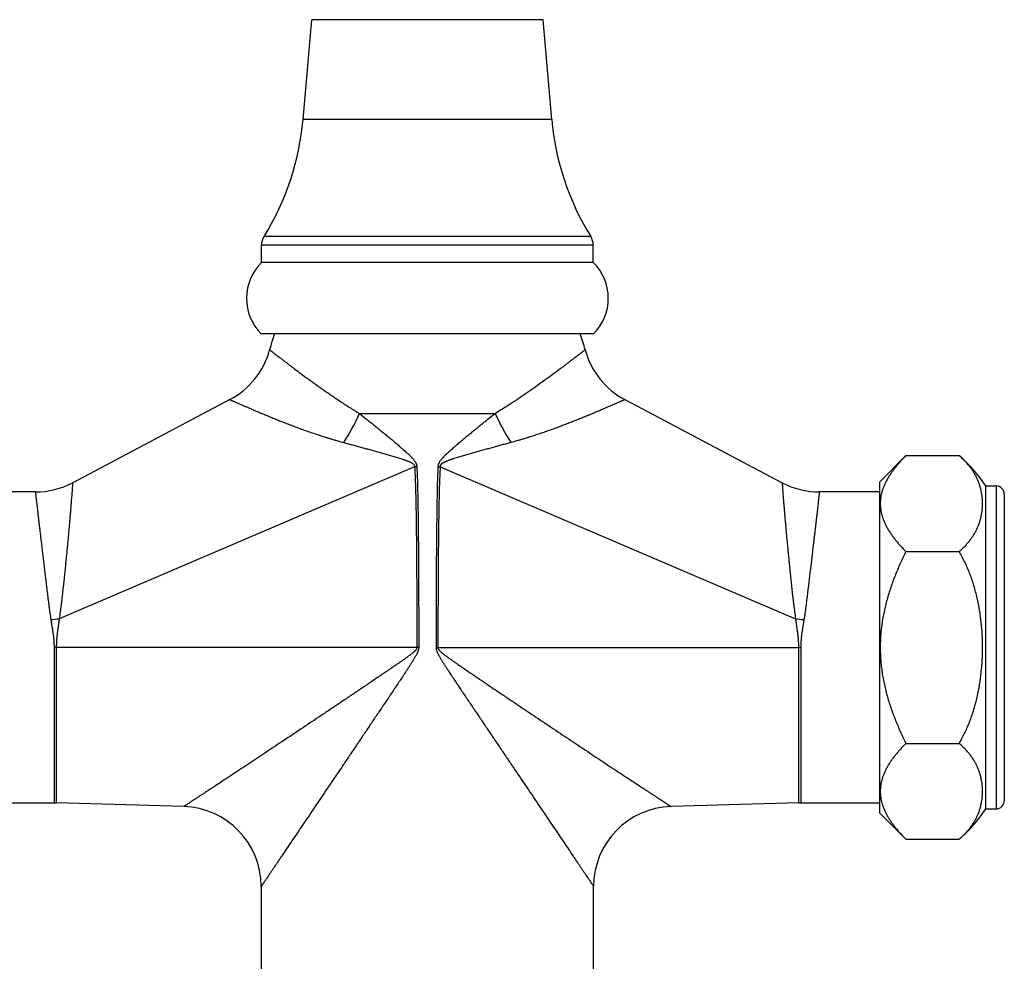
# Model space of a CAD drawing. Units: inches. Extents: x 0 to 11, y 0 to 8.5.
# Drawn here: x 4.1 to 6, y 1.7 to 3.5 of the extents above; entities that cross this region are included whole.
import ezdxf

# ---------------------------------------------------------------- set-up
doc = ezdxf.new("R2010")
doc.units = ezdxf.units.IN
doc.header["$LTSCALE"] = 0.605
doc.header["$MEASUREMENT"] = 0
doc.layers.get('0').update_dxf_attribs({"linetype": 'CONTINUOUS'})

msp = doc.modelspace()

# ---------------------------------------------------------------- linework, layer by layer
at = {"color": 7, "linetype": 'Continuous'}
for p, q in [((4.6435, 3.2907), (4.6599, 3.4782)), ((5.0949, 3.4782), (4.6599, 3.4782)), ((5.1113, 3.2907), (5.0949, 3.4782)), ((5.1113, 3.2907), (4.6435, 3.2907)), ((5.1847, 3.0704), (4.5701, 3.0704)), ((5.1894, 3.0538), (4.5654, 3.0538)), ((4.5654, 3.0213), (4.5654, 3.0538)), ((5.1894, 3.0213), (5.1894, 3.0538)), ((5.1894, 3.0213), (4.5654, 3.0213)), ((5.1898, 2.8873), (4.565, 2.8873)), ((4.5059, 2.7635), (4.2103, 2.6072)), ((5.2489, 2.7635), (5.5445, 2.6072)), ((4.7499, 2.7373), (5.0049, 2.7373)), ((5.7774, 2.6582), (5.7274, 2.6082)), ((5.7774, 2.6582), (5.8774, 2.6582)), ((4.8534, 2.6371), (4.1851, 2.3514)), ((4.8575, 2.6374), (4.8534, 2.6371)), ((4.8973, 2.6374), (4.9014, 2.6371)), ((4.9014, 2.6371), (5.5697, 2.3514)), ((5.7274, 2.6082), (5.7274, 1.9865)), ((5.9274, 2.6011), (5.9469, 2.6011)), ((5.9274, 1.9936), (5.9274, 2.6011)), ((5.9469, 2.6011), (5.9469, 1.9936)), ((4.1402, 2.5898), (4.0274, 2.5898)), ((5.7274, 2.5898), (5.6146, 2.5898)), ((5.9624, 2.5856), (5.9624, 2.0091)), ((5.7774, 2.4777), (5.8774, 2.4777)), ((4.8612, 2.2973), (4.1753, 2.2973)), ((4.1753, 2.2973), (4.1753, 2.0048)), ((4.1795, 2.2973), (4.1795, 2.0048)), ((4.8937, 2.2973), (5.5795, 2.2973)), ((5.5753, 2.2973), (5.5753, 2.0048)), ((5.5795, 2.2973), (5.5795, 2.0048)), ((5.7774, 2.1169), (5.8774, 2.1169)), ((4.0274, 2.0048), (4.1753, 2.0048)), ((4.1753, 2.0048), (4.1795, 2.0048)), ((4.4192, 1.9979), (4.1795, 2.0048)), ((5.5753, 2.0048), (5.3356, 1.9979)), ((5.5753, 2.0048), (5.5795, 2.0048)), ((5.5795, 2.0048), (5.7274, 2.0048)), ((5.7774, 1.9365), (5.7274, 1.9865)), ((5.9274, 1.9936), (5.9469, 1.9936)), ((5.7774, 1.9365), (5.8774, 1.9365)), ((4.5649, 1.848), (4.5649, 1.4975)), ((5.1899, 1.4975), (5.1899, 1.848))]:
    msp.add_line(p, q, dxfattribs=at)
for centre, radius, start, end in [((4.1454, 3.3343), 0.5, 328.1558, 355), ((5.6094, 3.3343), 0.5, 185, 211.8442), ((4.5969, 3.0538), 0.0315, 148.1558, 180), ((5.1579, 3.0538), 0.0315, 0, 31.8442), ((4.6312, 2.9541), 0.094, 134.3843, 225.3056), ((5.1237, 2.9541), 0.094, 314.6944, 45.6157), ((5.0274, 2.7373), 0.4625, 161.0754, 164.9768), ((4.7274, 2.7373), 0.4625, 15.0232, 18.9246), ((4.4358, 2.8961), 0.15, 297.8596, 344.9768), ((5.319, 2.8961), 0.15, 195.0232, 242.1404), ((4.3799, 2.904), 0.4058, 326.9776, 335.755), ((5.3749, 2.904), 0.4058, 204.245, 213.0224), ((5.7165, 2.4668), 0.25, 32.4798, 49.9407), ((4.1402, 2.7398), 0.15, 270, 297.8597), ((5.6146, 2.7398), 0.15, 242.1403, 270), ((5.9469, 2.5856), 0.0155, 0, 90), ((4.0859, 3.1849), 0.8393, 275.7, 276.7897), ((5.6689, 3.1849), 0.8393, 263.2103, 264.3), ((5.9469, 2.0091), 0.0155, 270, 360), ((4.4149, 1.848), 0.15, 359.9999, 88.3635), ((5.3399, 1.848), 0.15, 91.6365, 180.0001), ((5.7165, 2.1278), 0.25, 310.0593, 327.5202)]:
    msp.add_arc(centre, radius, start, end, dxfattribs=at)
for points, knots in [([(4.5807, 2.8572), (4.5807, 2.8572), (4.5807, 2.8572), (4.5807, 2.8572), (4.5807, 2.8572), (4.5807, 2.8572), (4.5807, 2.8572), (4.5807, 2.8572), (4.5808, 2.8572), (4.5808, 2.8572), (4.5808, 2.8571), (4.5809, 2.8571), (4.5809, 2.8571), (4.581, 2.857), (4.581, 2.857), (4.5812, 2.8569), (4.5813, 2.8568), (4.5815, 2.8566), (4.5817, 2.8565), (4.5819, 2.8563), (4.5822, 2.8561), (4.5826, 2.8558), (4.5831, 2.8554), (4.5838, 2.8548), (4.5846, 2.8542), (4.5855, 2.8535), (4.5865, 2.8527), (4.5876, 2.8519), (4.5888, 2.851), (4.5905, 2.8496), (4.593, 2.8478), (4.5961, 2.8454), (4.5997, 2.8427), (4.6035, 2.8397), (4.6077, 2.8365), (4.6123, 2.833), (4.6171, 2.8293), (4.6223, 2.8254), (4.6297, 2.8198), (4.6398, 2.8123), (4.6526, 2.8028), (4.6666, 2.7927), (4.6789, 2.784), (4.6892, 2.7768), (4.7, 2.7694), (4.7141, 2.7599), (4.7317, 2.7485), (4.7437, 2.741), (4.7499, 2.7373)], [0, 0, 0, 0, 0.000005, 0.000019, 0.000041, 0.000073, 0.000115, 0.000165, 0.000293, 0.000457, 0.000658, 0.000895, 0.001168, 0.001478, 0.001825, 0.002627, 0.003574, 0.004667, 0.005905, 0.007288, 0.008817, 0.01049, 0.014269, 0.018623, 0.023551, 0.029049, 0.035113, 0.04174, 0.048927, 0.056667, 0.073794, 0.093082, 0.114489, 0.137967, 0.163465, 0.190926, 0.220291, 0.2515, 0.284488, 0.355538, 0.432909, 0.51606, 0.604452, 0.65045, 0.697563, 0.794869, 0.895855, 1, 1, 1, 1]), ([(5.1741, 2.8572), (5.1741, 2.8572), (5.1741, 2.8572), (5.1741, 2.8572), (5.1741, 2.8572), (5.1741, 2.8572), (5.1741, 2.8572), (5.1741, 2.8572), (5.174, 2.8572), (5.174, 2.8572), (5.174, 2.8571), (5.1739, 2.8571), (5.1739, 2.8571), (5.1739, 2.857), (5.1738, 2.857), (5.1737, 2.8569), (5.1735, 2.8568), (5.1733, 2.8566), (5.1731, 2.8565), (5.1729, 2.8563), (5.1726, 2.8561), (5.1723, 2.8558), (5.1717, 2.8554), (5.171, 2.8548), (5.1702, 2.8542), (5.1693, 2.8535), (5.1683, 2.8527), (5.1672, 2.8519), (5.166, 2.851), (5.1643, 2.8496), (5.1618, 2.8478), (5.1587, 2.8454), (5.1551, 2.8427), (5.1513, 2.8397), (5.1471, 2.8365), (5.1426, 2.833), (5.1377, 2.8293), (5.1326, 2.8254), (5.1251, 2.8198), (5.115, 2.8123), (5.1022, 2.8028), (5.0882, 2.7927), (5.076, 2.784), (5.0656, 2.7768), (5.0548, 2.7694), (5.0407, 2.7599), (5.0232, 2.7485), (5.0111, 2.741), (5.0049, 2.7373)], [0, 0, 0, 0, 0.000005, 0.000019, 0.000041, 0.000073, 0.000115, 0.000165, 0.000293, 0.000457, 0.000658, 0.000895, 0.001168, 0.001478, 0.001825, 0.002627, 0.003574, 0.004667, 0.005905, 0.007288, 0.008817, 0.01049, 0.014269, 0.018623, 0.023551, 0.029049, 0.035113, 0.04174, 0.048927, 0.056667, 0.073794, 0.093082, 0.114489, 0.137967, 0.163465, 0.190926, 0.220291, 0.2515, 0.284488, 0.355538, 0.432909, 0.51606, 0.604452, 0.65045, 0.697563, 0.794869, 0.895855, 1, 1, 1, 1]), ([(4.5059, 2.7635), (4.5059, 2.7635), (4.5059, 2.7635), (4.5059, 2.7635), (4.5059, 2.7635), (4.506, 2.7635), (4.506, 2.7635), (4.506, 2.7635), (4.506, 2.7634), (4.506, 2.7634), (4.5061, 2.7634), (4.5061, 2.7634), (4.5062, 2.7634), (4.5063, 2.7633), (4.5064, 2.7633), (4.5065, 2.7632), (4.5067, 2.7631), (4.507, 2.763), (4.5072, 2.7629), (4.5075, 2.7628), (4.5079, 2.7626), (4.5084, 2.7624), (4.5091, 2.7621), (4.5101, 2.7617), (4.5111, 2.7612), (4.5123, 2.7607), (4.5137, 2.7601), (4.5151, 2.7594), (4.5167, 2.7587), (4.519, 2.7577), (4.5222, 2.7563), (4.5264, 2.7545), (4.5311, 2.7525), (4.5362, 2.7502), (4.5417, 2.7479), (4.5476, 2.7453), (4.554, 2.7426), (4.5607, 2.7398), (4.5678, 2.7368), (4.5753, 2.7337), (4.583, 2.7305), (4.5912, 2.7272), (4.5996, 2.7238), (4.6083, 2.7204), (4.6173, 2.7169), (4.6266, 2.7134), (4.6361, 2.7098), (4.6459, 2.7063), (4.6559, 2.7028), (4.6644, 2.6999), (4.6713, 2.6976), (4.6783, 2.6953), (4.6854, 2.693), (4.6925, 2.6908), (4.698, 2.6891), (4.7034, 2.6875), (4.7108, 2.6854), (4.7164, 2.6838), (4.7201, 2.6828)], [0, 0, 0, 0, 0.000005, 0.00002, 0.000044, 0.000077, 0.000121, 0.000174, 0.000308, 0.000481, 0.000691, 0.00094, 0.001227, 0.001553, 0.001916, 0.002756, 0.003749, 0.004892, 0.006187, 0.007634, 0.00923, 0.010978, 0.014923, 0.019466, 0.024605, 0.030337, 0.036659, 0.043566, 0.051052, 0.059112, 0.076927, 0.096955, 0.119137, 0.143412, 0.169713, 0.197961, 0.228075, 0.259983, 0.293606, 0.32885, 0.365627, 0.403871, 0.44351, 0.48445, 0.526603, 0.569903, 0.614289, 0.659689, 0.706032, 0.753242, 0.777149, 0.801245, 0.849976, 0.8746, 0.899388, 0.924332, 0.949423, 1, 1, 1, 1]), ([(5.2489, 2.7635), (5.2489, 2.7635), (5.2489, 2.7635), (5.2489, 2.7635), (5.2489, 2.7635), (5.2489, 2.7635), (5.2488, 2.7635), (5.2488, 2.7635), (5.2488, 2.7634), (5.2488, 2.7634), (5.2487, 2.7634), (5.2487, 2.7634), (5.2486, 2.7634), (5.2485, 2.7633), (5.2484, 2.7633), (5.2483, 2.7632), (5.2481, 2.7631), (5.2478, 2.763), (5.2476, 2.7629), (5.2473, 2.7628), (5.2469, 2.7626), (5.2464, 2.7624), (5.2457, 2.7621), (5.2448, 2.7617), (5.2437, 2.7612), (5.2425, 2.7607), (5.2412, 2.7601), (5.2397, 2.7594), (5.2381, 2.7587), (5.2358, 2.7577), (5.2326, 2.7563), (5.2284, 2.7545), (5.2237, 2.7525), (5.2186, 2.7502), (5.2131, 2.7479), (5.2072, 2.7453), (5.2008, 2.7426), (5.1941, 2.7398), (5.187, 2.7368), (5.1796, 2.7337), (5.1718, 2.7305), (5.1637, 2.7272), (5.1552, 2.7238), (5.1465, 2.7204), (5.1375, 2.7169), (5.1282, 2.7134), (5.1187, 2.7098), (5.1089, 2.7063), (5.0989, 2.7028), (5.0904, 2.6999), (5.0835, 2.6976), (5.0765, 2.6953), (5.0694, 2.693), (5.0623, 2.6908), (5.0569, 2.6891), (5.0514, 2.6875), (5.044, 2.6854), (5.0384, 2.6838), (5.0347, 2.6828)], [0, 0, 0, 0, 0.000005, 0.00002, 0.000044, 0.000077, 0.000121, 0.000174, 0.000308, 0.000481, 0.000691, 0.00094, 0.001227, 0.001553, 0.001916, 0.002756, 0.003749, 0.004892, 0.006187, 0.007634, 0.00923, 0.010978, 0.014923, 0.019466, 0.024605, 0.030337, 0.036659, 0.043566, 0.051052, 0.059112, 0.076927, 0.096955, 0.119137, 0.143412, 0.169713, 0.197961, 0.228075, 0.259983, 0.293606, 0.32885, 0.365627, 0.403871, 0.44351, 0.48445, 0.526603, 0.569903, 0.614289, 0.659689, 0.706032, 0.753242, 0.777149, 0.801245, 0.849976, 0.8746, 0.899388, 0.924332, 0.949423, 1, 1, 1, 1]), ([(4.7499, 2.7373), (4.7546, 2.7336), (4.7616, 2.7279), (4.771, 2.7204), (4.7781, 2.7146), (4.7853, 2.7088), (4.7924, 2.703), (4.7996, 2.6971), (4.8068, 2.6912), (4.8139, 2.6852), (4.8199, 2.6802), (4.8246, 2.6761), (4.8282, 2.6731), (4.8317, 2.67), (4.8353, 2.6668), (4.8382, 2.6642), (4.8405, 2.6621), (4.8422, 2.6604), (4.8439, 2.6588), (4.8456, 2.6571), (4.8469, 2.6557), (4.848, 2.6546), (4.8491, 2.6534), (4.8504, 2.652), (4.8519, 2.6502), (4.8534, 2.6483), (4.8545, 2.6466), (4.8553, 2.6453), (4.8558, 2.6442), (4.8563, 2.6431), (4.8567, 2.642), (4.857, 2.6409), (4.8574, 2.6393), (4.8575, 2.6382), (4.8575, 2.6374)], [0, 0, 0, 0, 0.121212, 0.182397, 0.243929, 0.305779, 0.36792, 0.430327, 0.492973, 0.555836, 0.618888, 0.650479, 0.682108, 0.713774, 0.745472, 0.7772, 0.793075, 0.808957, 0.824845, 0.840739, 0.856639, 0.864591, 0.872545, 0.888456, 0.904373, 0.920296, 0.936227, 0.944194, 0.952166, 0.960138, 0.968112, 0.976087, 0.984061, 1, 1, 1, 1]), ([(5.0049, 2.7373), (5.0003, 2.7336), (4.9932, 2.7279), (4.9838, 2.7204), (4.9767, 2.7146), (4.9696, 2.7088), (4.9624, 2.703), (4.9552, 2.6971), (4.9481, 2.6912), (4.9409, 2.6852), (4.9349, 2.6802), (4.9302, 2.6761), (4.9266, 2.6731), (4.9231, 2.67), (4.9196, 2.6668), (4.9166, 2.6642), (4.9143, 2.6621), (4.9126, 2.6604), (4.9109, 2.6588), (4.9092, 2.6571), (4.9079, 2.6557), (4.9068, 2.6546), (4.9057, 2.6534), (4.9044, 2.652), (4.9029, 2.6502), (4.9014, 2.6483), (4.9003, 2.6466), (4.8996, 2.6453), (4.899, 2.6442), (4.8985, 2.6431), (4.8981, 2.642), (4.8978, 2.6409), (4.8975, 2.6393), (4.8973, 2.6382), (4.8973, 2.6374)], [0, 0, 0, 0, 0.121212, 0.182397, 0.243929, 0.305779, 0.36792, 0.430327, 0.492973, 0.555836, 0.618888, 0.650479, 0.682108, 0.713774, 0.745472, 0.7772, 0.793075, 0.808957, 0.824845, 0.840739, 0.856639, 0.864591, 0.872545, 0.888456, 0.904373, 0.920296, 0.936227, 0.944194, 0.952166, 0.960138, 0.968112, 0.976087, 0.984061, 1, 1, 1, 1]), ([(4.7201, 2.6828), (4.7229, 2.6821), (4.7285, 2.6805), (4.737, 2.6783), (4.7455, 2.6759), (4.754, 2.6736), (4.7625, 2.6712), (4.7711, 2.6689), (4.7798, 2.6665), (4.7884, 2.6641), (4.7956, 2.6621), (4.8014, 2.6604), (4.8057, 2.6592), (4.8101, 2.6579), (4.8144, 2.6566), (4.8187, 2.6553), (4.8231, 2.6539), (4.8274, 2.6526), (4.831, 2.6514), (4.8339, 2.6504), (4.836, 2.6496), (4.8381, 2.6488), (4.8403, 2.648), (4.8424, 2.6472), (4.8445, 2.6462), (4.8462, 2.6454), (4.8475, 2.6447), (4.8485, 2.6441), (4.8493, 2.6436), (4.8499, 2.6432), (4.8504, 2.6429), (4.8508, 2.6425), (4.8512, 2.6421), (4.8516, 2.6417), (4.8522, 2.6411), (4.8527, 2.6404), (4.8531, 2.6395), (4.8533, 2.6388), (4.8534, 2.6382), (4.8534, 2.6376), (4.8534, 2.6372), (4.8534, 2.6371)], [0, 0, 0, 0, 0.060708, 0.121758, 0.183123, 0.244777, 0.306699, 0.368872, 0.431274, 0.493884, 0.556679, 0.58814, 0.619641, 0.651178, 0.68275, 0.714355, 0.74599, 0.777653, 0.809343, 0.825197, 0.841056, 0.856922, 0.872793, 0.888669, 0.90455, 0.920436, 0.928382, 0.936329, 0.944278, 0.948254, 0.952231, 0.956209, 0.960187, 0.964167, 0.968147, 0.976106, 0.984066, 0.988049, 0.992033, 0.996019, 1, 1, 1, 1]), ([(5.0347, 2.6828), (5.0319, 2.6821), (5.0263, 2.6805), (5.0178, 2.6783), (5.0094, 2.6759), (5.0008, 2.6736), (4.9923, 2.6712), (4.9837, 2.6689), (4.9751, 2.6665), (4.9664, 2.6641), (4.9592, 2.6621), (4.9534, 2.6604), (4.9491, 2.6592), (4.9447, 2.6579), (4.9404, 2.6566), (4.9361, 2.6553), (4.9317, 2.6539), (4.9274, 2.6526), (4.9238, 2.6514), (4.921, 2.6504), (4.9188, 2.6496), (4.9167, 2.6488), (4.9146, 2.648), (4.9124, 2.6472), (4.9104, 2.6462), (4.9087, 2.6454), (4.9073, 2.6447), (4.9063, 2.6441), (4.9055, 2.6436), (4.9049, 2.6432), (4.9044, 2.6429), (4.904, 2.6425), (4.9036, 2.6421), (4.9032, 2.6417), (4.9027, 2.6411), (4.9021, 2.6404), (4.9017, 2.6395), (4.9015, 2.6388), (4.9014, 2.6382), (4.9014, 2.6376), (4.9014, 2.6372), (4.9014, 2.6371)], [0, 0, 0, 0, 0.060708, 0.121758, 0.183123, 0.244777, 0.306699, 0.368872, 0.431274, 0.493884, 0.556679, 0.58814, 0.619641, 0.651178, 0.68275, 0.714355, 0.74599, 0.777653, 0.809343, 0.825197, 0.841056, 0.856922, 0.872793, 0.888669, 0.90455, 0.920436, 0.928382, 0.936329, 0.944278, 0.948254, 0.952231, 0.956209, 0.960187, 0.964167, 0.968147, 0.976106, 0.984066, 0.988049, 0.992033, 0.996019, 1, 1, 1, 1]), ([(5.7774, 2.6582), (5.7739, 2.6547), (5.7689, 2.6494), (5.7625, 2.6422), (5.758, 2.6368), (5.7537, 2.6313), (5.7497, 2.6257), (5.746, 2.6201), (5.7426, 2.6145), (5.7395, 2.6088), (5.7368, 2.6031), (5.7345, 2.5973), (5.7325, 2.5915), (5.731, 2.5856), (5.7299, 2.5798), (5.7292, 2.5739), (5.729, 2.568), (5.7292, 2.5621), (5.7299, 2.5562), (5.731, 2.5503), (5.7325, 2.5444), (5.7345, 2.5386), (5.7368, 2.5328), (5.7395, 2.5271), (5.7426, 2.5214), (5.746, 2.5158), (5.7497, 2.5102), (5.7537, 2.5046), (5.758, 2.4992), (5.7625, 2.4937), (5.7689, 2.4865), (5.7739, 2.4812), (5.7774, 2.4777)], [0, 0, 0, 0, 0.069983, 0.104212, 0.137898, 0.17102, 0.203559, 0.235504, 0.266851, 0.297607, 0.327791, 0.357438, 0.386599, 0.415343, 0.443755, 0.471937, 0.5, 0.528063, 0.556245, 0.584657, 0.613401, 0.642562, 0.672209, 0.702393, 0.733149, 0.764496, 0.796441, 0.82898, 0.862102, 0.895788, 0.930017, 1, 1, 1, 1]), ([(5.8774, 2.4777), (5.8794, 2.4794), (5.8832, 2.4828), (5.8885, 2.488), (5.8934, 2.4933), (5.8978, 2.4988), (5.9018, 2.5043), (5.9054, 2.5099), (5.9086, 2.5156), (5.9114, 2.5213), (5.9139, 2.527), (5.916, 2.5328), (5.9177, 2.5386), (5.9196, 2.5464), (5.9212, 2.5562), (5.9218, 2.568), (5.9212, 2.5798), (5.9196, 2.5895), (5.9177, 2.5973), (5.916, 2.6031), (5.9139, 2.6089), (5.9114, 2.6146), (5.9086, 2.6203), (5.9054, 2.626), (5.9018, 2.6316), (5.8978, 2.6371), (5.8934, 2.6426), (5.8885, 2.6479), (5.8832, 2.6532), (5.8794, 2.6565), (5.8774, 2.6582)], [0, 0, 0, 0, 0.037148, 0.073084, 0.107895, 0.141676, 0.174526, 0.206541, 0.237818, 0.268451, 0.298529, 0.328136, 0.357354, 0.386255, 0.443365, 0.5, 0.556635, 0.613745, 0.642646, 0.671864, 0.701471, 0.731549, 0.762182, 0.793459, 0.825474, 0.858324, 0.892105, 0.926916, 0.962852, 1, 1, 1, 1]), ([(4.8534, 2.6371), (4.8536, 2.6335), (4.8539, 2.6282), (4.8542, 2.6211), (4.8545, 2.6141), (4.8548, 2.6052), (4.8551, 2.5946), (4.8554, 2.584), (4.8557, 2.5698), (4.856, 2.5522), (4.8563, 2.5309), (4.8566, 2.5097), (4.8568, 2.4884), (4.857, 2.4601), (4.8573, 2.4247), (4.8575, 2.3823), (4.8576, 2.3398), (4.8576, 2.3115), (4.8576, 2.2973)], [0, 0, 0, 0, 0.03125, 0.046875, 0.0625, 0.09375, 0.125, 0.15625, 0.1875, 0.25, 0.3125, 0.375, 0.4375, 0.5, 0.625, 0.75, 0.875, 1, 1, 1, 1]), ([(4.8575, 2.6374), (4.8579, 2.6303), (4.8583, 2.6197), (4.8588, 2.6055), (4.859, 2.5949), (4.8592, 2.5843), (4.8594, 2.5736), (4.8596, 2.563), (4.8598, 2.5488), (4.8601, 2.5311), (4.8603, 2.5099), (4.8604, 2.4886), (4.8606, 2.4674), (4.8607, 2.4461), (4.8608, 2.4249), (4.8609, 2.4036), (4.861, 2.3753), (4.8611, 2.3398), (4.8612, 2.3115), (4.8612, 2.2973)], [0, 0, 0, 0, 0.062498, 0.093749, 0.125002, 0.156255, 0.187506, 0.218757, 0.250007, 0.312505, 0.375004, 0.437503, 0.500003, 0.562503, 0.625003, 0.687502, 0.750002, 0.875001, 1, 1, 1, 1]), ([(4.8973, 2.6374), (4.8969, 2.6303), (4.8965, 2.6197), (4.896, 2.6055), (4.8958, 2.5949), (4.8956, 2.5843), (4.8954, 2.5736), (4.8952, 2.563), (4.895, 2.5488), (4.8948, 2.5311), (4.8945, 2.5099), (4.8944, 2.4886), (4.8942, 2.4674), (4.8941, 2.4461), (4.894, 2.4249), (4.8939, 2.4036), (4.8938, 2.3753), (4.8937, 2.3398), (4.8937, 2.3115), (4.8937, 2.2973)], [0, 0, 0, 0, 0.062498, 0.093749, 0.125002, 0.156255, 0.187506, 0.218757, 0.250007, 0.312505, 0.375004, 0.437503, 0.500003, 0.562503, 0.625003, 0.687502, 0.750002, 0.875001, 1, 1, 1, 1]), ([(4.9014, 2.6371), (4.9012, 2.6335), (4.901, 2.6282), (4.9006, 2.6211), (4.9004, 2.6141), (4.9, 2.6052), (4.8997, 2.5946), (4.8995, 2.584), (4.8991, 2.5698), (4.8988, 2.5522), (4.8985, 2.5309), (4.8982, 2.5097), (4.898, 2.4884), (4.8978, 2.4601), (4.8976, 2.4247), (4.8974, 2.3823), (4.8972, 2.3398), (4.8972, 2.3115), (4.8972, 2.2973)], [0, 0, 0, 0, 0.03125, 0.046875, 0.0625, 0.09375, 0.125, 0.15625, 0.1875, 0.25, 0.3125, 0.375, 0.4375, 0.5, 0.625, 0.75, 0.875, 1, 1, 1, 1]), ([(4.2103, 2.6072), (4.2103, 2.6072), (4.2103, 2.6072), (4.2103, 2.6072), (4.2103, 2.6072), (4.2103, 2.6072), (4.2103, 2.6072), (4.2103, 2.6072), (4.2103, 2.6072), (4.2103, 2.6072), (4.2103, 2.6072), (4.2103, 2.6071), (4.2103, 2.6071), (4.2103, 2.607), (4.2103, 2.607), (4.2103, 2.6069), (4.2103, 2.6068), (4.2103, 2.6067), (4.2102, 2.6065), (4.2102, 2.6063), (4.2102, 2.606), (4.2102, 2.6056), (4.2102, 2.6053), (4.2101, 2.6049), (4.2101, 2.6044), (4.2101, 2.604), (4.21, 2.6033), (4.2099, 2.6023), (4.2098, 2.601), (4.2097, 2.5995), (4.2096, 2.5979), (4.2095, 2.5962), (4.2094, 2.5943), (4.2092, 2.5923), (4.2091, 2.5901), (4.2088, 2.5869), (4.2085, 2.5826), (4.208, 2.577), (4.2075, 2.5709), (4.2071, 2.5654), (4.2067, 2.5608), (4.2063, 2.5558), (4.2059, 2.5507), (4.2054, 2.5454), (4.2049, 2.5398), (4.2043, 2.5326), (4.2036, 2.5252), (4.2031, 2.519), (4.2025, 2.5126), (4.2019, 2.506), (4.2013, 2.4993), (4.2008, 2.4942), (4.2003, 2.489), (4.1998, 2.4837), (4.1993, 2.4783), (4.1987, 2.4728), (4.1982, 2.4672), (4.1974, 2.4597), (4.1967, 2.4521), (4.1959, 2.4444), (4.1951, 2.4365), (4.1943, 2.4285), (4.1934, 2.4205), (4.1928, 2.4144), (4.1921, 2.4083), (4.1914, 2.4021), (4.1907, 2.3959), (4.19, 2.3896), (4.1893, 2.3833), (4.1882, 2.3749), (4.1869, 2.3642), (4.1857, 2.3557), (4.1851, 2.3514)], [0, 0, 0, 0, 0.000001, 0.000005, 0.000011, 0.000019, 0.000042, 0.000075, 0.000117, 0.000169, 0.000229, 0.000299, 0.000467, 0.000673, 0.000915, 0.001195, 0.001512, 0.001866, 0.002686, 0.003654, 0.004772, 0.006039, 0.007454, 0.009017, 0.010729, 0.012589, 0.014597, 0.019056, 0.024101, 0.029728, 0.03593, 0.042705, 0.050051, 0.057969, 0.066458, 0.07551, 0.095262, 0.117157, 0.14116, 0.167226, 0.181012, 0.195288, 0.225266, 0.240945, 0.257071, 0.290644, 0.325932, 0.344188, 0.36283, 0.401228, 0.420969, 0.441063, 0.461499, 0.482266, 0.50335, 0.524738, 0.546419, 0.568381, 0.613105, 0.635852, 0.658843, 0.705507, 0.729154, 0.752997, 0.777027, 0.801235, 0.825611, 0.850144, 0.874822, 0.899633, 0.949613, 1, 1, 1, 1]), ([(5.5445, 2.6072), (5.5445, 2.6072), (5.5445, 2.6072), (5.5445, 2.6072), (5.5445, 2.6072), (5.5445, 2.6072), (5.5445, 2.6072), (5.5445, 2.6072), (5.5445, 2.6072), (5.5445, 2.6072), (5.5445, 2.6072), (5.5445, 2.6071), (5.5445, 2.6071), (5.5445, 2.607), (5.5445, 2.607), (5.5445, 2.6069), (5.5445, 2.6068), (5.5446, 2.6067), (5.5446, 2.6065), (5.5446, 2.6063), (5.5446, 2.606), (5.5446, 2.6056), (5.5447, 2.6053), (5.5447, 2.6049), (5.5447, 2.6044), (5.5447, 2.604), (5.5448, 2.6033), (5.5449, 2.6023), (5.545, 2.601), (5.5451, 2.5995), (5.5452, 2.5979), (5.5453, 2.5962), (5.5454, 2.5943), (5.5456, 2.5923), (5.5458, 2.5901), (5.546, 2.5869), (5.5464, 2.5826), (5.5468, 2.577), (5.5473, 2.5709), (5.5477, 2.5654), (5.5481, 2.5608), (5.5485, 2.5558), (5.549, 2.5507), (5.5494, 2.5454), (5.5499, 2.5398), (5.5505, 2.5326), (5.5512, 2.5252), (5.5517, 2.519), (5.5523, 2.5126), (5.5529, 2.506), (5.5535, 2.4993), (5.554, 2.4942), (5.5545, 2.489), (5.555, 2.4837), (5.5556, 2.4783), (5.5561, 2.4728), (5.5566, 2.4672), (5.5574, 2.4597), (5.5581, 2.4521), (5.5589, 2.4444), (5.5597, 2.4365), (5.5606, 2.4285), (5.5614, 2.4205), (5.5621, 2.4144), (5.5627, 2.4083), (5.5634, 2.4021), (5.5641, 2.3959), (5.5648, 2.3896), (5.5656, 2.3833), (5.5666, 2.3749), (5.5679, 2.3642), (5.5691, 2.3557), (5.5697, 2.3514)], [0, 0, 0, 0, 0.000001, 0.000005, 0.000011, 0.000019, 0.000042, 0.000075, 0.000117, 0.000169, 0.000229, 0.000299, 0.000467, 0.000673, 0.000915, 0.001195, 0.001512, 0.001866, 0.002686, 0.003654, 0.004772, 0.006039, 0.007454, 0.009017, 0.010729, 0.012589, 0.014597, 0.019056, 0.024101, 0.029728, 0.03593, 0.042705, 0.050051, 0.057969, 0.066458, 0.07551, 0.095262, 0.117157, 0.14116, 0.167226, 0.181012, 0.195288, 0.225266, 0.240945, 0.257071, 0.290644, 0.325932, 0.344188, 0.36283, 0.401228, 0.420969, 0.441063, 0.461499, 0.482266, 0.50335, 0.524738, 0.546419, 0.568381, 0.613105, 0.635852, 0.658843, 0.705507, 0.729154, 0.752997, 0.777027, 0.801235, 0.825611, 0.850144, 0.874822, 0.899633, 0.949613, 1, 1, 1, 1]), ([(4.1402, 2.5898), (4.1402, 2.5898), (4.1402, 2.5898), (4.1402, 2.5898), (4.1402, 2.5898), (4.1402, 2.5898), (4.1402, 2.5898), (4.1402, 2.5898), (4.1402, 2.5898), (4.1402, 2.5898), (4.1402, 2.5898), (4.1402, 2.5897), (4.1402, 2.5897), (4.1402, 2.5897), (4.1402, 2.5896), (4.1402, 2.5895), (4.1402, 2.5895), (4.1403, 2.5894), (4.1403, 2.5892), (4.1403, 2.589), (4.1403, 2.5887), (4.1404, 2.5884), (4.1404, 2.5881), (4.1404, 2.5877), (4.1405, 2.5873), (4.1405, 2.5869), (4.1406, 2.5862), (4.1407, 2.5853), (4.1408, 2.5842), (4.141, 2.5829), (4.1411, 2.5814), (4.1413, 2.5798), (4.1415, 2.5781), (4.1417, 2.5763), (4.1419, 2.5743), (4.1423, 2.5714), (4.1427, 2.5674), (4.1433, 2.5623), (4.1439, 2.5567), (4.1447, 2.5506), (4.1454, 2.544), (4.1462, 2.5369), (4.1471, 2.5294), (4.148, 2.5215), (4.149, 2.5131), (4.1501, 2.5043), (4.1512, 2.4951), (4.1523, 2.4856), (4.1535, 2.4757), (4.1547, 2.4655), (4.1559, 2.455), (4.1572, 2.4442), (4.1585, 2.4331), (4.1599, 2.4217), (4.161, 2.4121), (4.162, 2.4043), (4.1627, 2.3984), (4.1635, 2.3924), (4.1644, 2.3844), (4.1657, 2.3743), (4.1674, 2.362), (4.1686, 2.3538), (4.1692, 2.3497)], [0, 0, 0, 0, 0.000001, 0.000005, 0.00001, 0.000018, 0.000041, 0.000072, 0.000113, 0.000163, 0.000221, 0.000289, 0.000452, 0.000651, 0.000886, 0.001157, 0.001464, 0.001807, 0.002602, 0.003541, 0.004624, 0.005851, 0.007223, 0.008738, 0.010396, 0.012198, 0.014143, 0.018461, 0.023349, 0.028803, 0.034821, 0.041401, 0.048539, 0.056231, 0.064474, 0.073263, 0.092465, 0.113798, 0.13722, 0.162685, 0.190143, 0.21954, 0.250819, 0.283918, 0.318773, 0.355316, 0.393476, 0.433178, 0.474348, 0.516904, 0.560766, 0.605852, 0.652075, 0.699349, 0.747585, 0.772036, 0.796693, 0.821545, 0.846581, 0.897158, 0.94833, 1, 1, 1, 1]), ([(5.6146, 2.5898), (5.6146, 2.5898), (5.6146, 2.5898), (5.6146, 2.5898), (5.6146, 2.5898), (5.6146, 2.5898), (5.6146, 2.5898), (5.6146, 2.5898), (5.6146, 2.5898), (5.6146, 2.5898), (5.6146, 2.5898), (5.6146, 2.5897), (5.6146, 2.5897), (5.6146, 2.5897), (5.6146, 2.5896), (5.6146, 2.5895), (5.6146, 2.5895), (5.6146, 2.5894), (5.6145, 2.5892), (5.6145, 2.589), (5.6145, 2.5887), (5.6145, 2.5884), (5.6144, 2.5881), (5.6144, 2.5877), (5.6143, 2.5873), (5.6143, 2.5869), (5.6142, 2.5862), (5.6141, 2.5853), (5.614, 2.5842), (5.6138, 2.5829), (5.6137, 2.5814), (5.6135, 2.5798), (5.6133, 2.5781), (5.6131, 2.5763), (5.6129, 2.5743), (5.6125, 2.5714), (5.6121, 2.5674), (5.6115, 2.5623), (5.6109, 2.5567), (5.6102, 2.5506), (5.6094, 2.544), (5.6086, 2.5369), (5.6077, 2.5294), (5.6068, 2.5215), (5.6058, 2.5131), (5.6047, 2.5043), (5.6037, 2.4951), (5.6025, 2.4856), (5.6014, 2.4757), (5.6001, 2.4655), (5.5989, 2.455), (5.5976, 2.4442), (5.5963, 2.4331), (5.5949, 2.4217), (5.5938, 2.4121), (5.5928, 2.4043), (5.5921, 2.3984), (5.5914, 2.3924), (5.5904, 2.3844), (5.5891, 2.3743), (5.5874, 2.362), (5.5862, 2.3538), (5.5856, 2.3497)], [0, 0, 0, 0, 0.000001, 0.000005, 0.00001, 0.000018, 0.000041, 0.000072, 0.000113, 0.000163, 0.000221, 0.000289, 0.000452, 0.000651, 0.000886, 0.001157, 0.001464, 0.001807, 0.002602, 0.003541, 0.004624, 0.005851, 0.007223, 0.008738, 0.010396, 0.012198, 0.014143, 0.018461, 0.023349, 0.028803, 0.034821, 0.041401, 0.048539, 0.056231, 0.064474, 0.073263, 0.092465, 0.113798, 0.13722, 0.162685, 0.190143, 0.21954, 0.250819, 0.283918, 0.318773, 0.355316, 0.393476, 0.433178, 0.474348, 0.516904, 0.560766, 0.605852, 0.652075, 0.699349, 0.747585, 0.772036, 0.796693, 0.821545, 0.846581, 0.897158, 0.94833, 1, 1, 1, 1]), ([(5.7774, 2.4777), (5.7739, 2.4707), (5.7671, 2.4565), (5.7578, 2.4349), (5.7495, 2.4128), (5.7424, 2.3904), (5.7375, 2.3713), (5.7344, 2.3559), (5.7325, 2.3443), (5.731, 2.3326), (5.7299, 2.3209), (5.7292, 2.3091), (5.729, 2.2973), (5.7292, 2.2855), (5.7299, 2.2738), (5.731, 2.262), (5.7325, 2.2504), (5.7344, 2.2387), (5.7375, 2.2233), (5.7424, 2.2043), (5.7495, 2.1818), (5.7578, 2.1598), (5.7671, 2.1381), (5.7739, 2.1239), (5.7774, 2.1169)], [0, 0, 0, 0, 0.0625, 0.124999, 0.187497, 0.249994, 0.31249, 0.343741, 0.374993, 0.406245, 0.437497, 0.468748, 0.5, 0.531252, 0.562503, 0.593755, 0.625007, 0.656259, 0.68751, 0.750006, 0.812503, 0.875001, 0.9375, 1, 1, 1, 1]), ([(5.8774, 2.1169), (5.8814, 2.1236), (5.8888, 2.1375), (5.8981, 2.1591), (5.9056, 2.1813), (5.9116, 2.2041), (5.9162, 2.2271), (5.9193, 2.2504), (5.9212, 2.2738), (5.9218, 2.2973), (5.9212, 2.3208), (5.9193, 2.3442), (5.9162, 2.3675), (5.9116, 2.3906), (5.9056, 2.4133), (5.8981, 2.4356), (5.8888, 2.4572), (5.8814, 2.471), (5.8774, 2.4777)], [0, 0, 0, 0, 0.062495, 0.124992, 0.18749, 0.249991, 0.312492, 0.374994, 0.437497, 0.5, 0.562503, 0.625006, 0.687508, 0.750009, 0.81251, 0.875008, 0.937505, 1, 1, 1, 1]), ([(4.1692, 2.3497), (4.1696, 2.3475), (4.1703, 2.3432), (4.1711, 2.3378), (4.1718, 2.3335), (4.1723, 2.3302), (4.1728, 2.327), (4.1733, 2.3237), (4.1737, 2.3204), (4.1741, 2.3177), (4.1743, 2.3155), (4.1745, 2.3139), (4.1746, 2.3122), (4.1747, 2.3106), (4.1748, 2.3089), (4.1749, 2.3073), (4.175, 2.3056), (4.1751, 2.304), (4.1752, 2.3023), (4.1752, 2.3001), (4.1753, 2.2984), (4.1753, 2.2973)], [0, 0, 0, 0, 0.123914, 0.248261, 0.310573, 0.372971, 0.43545, 0.498009, 0.560631, 0.623293, 0.654638, 0.685992, 0.717357, 0.748736, 0.780127, 0.811528, 0.842937, 0.874351, 0.905766, 0.937179, 1, 1, 1, 1]), ([(4.1851, 2.3514), (4.185, 2.3503), (4.1847, 2.3481), (4.1841, 2.3447), (4.1836, 2.3414), (4.1832, 2.338), (4.1828, 2.3352), (4.1825, 2.333), (4.1822, 2.3307), (4.1818, 2.3279), (4.1815, 2.3251), (4.1812, 2.3228), (4.181, 2.3212), (4.1808, 2.3195), (4.1806, 2.3178), (4.1805, 2.3161), (4.1803, 2.3144), (4.1801, 2.3127), (4.18, 2.3104), (4.1798, 2.3081), (4.1797, 2.3061), (4.1796, 2.305), (4.1796, 2.3039), (4.1796, 2.3024), (4.1795, 2.3002), (4.1796, 2.2985), (4.1795, 2.2973)], [0, 0, 0, 0, 0.062053, 0.124206, 0.18644, 0.248739, 0.311103, 0.342309, 0.373531, 0.436018, 0.49855, 0.52983, 0.561119, 0.592418, 0.623728, 0.65505, 0.686384, 0.717729, 0.749083, 0.811797, 0.843152, 0.85883, 0.874509, 0.905874, 0.937247, 1, 1, 1, 1]), ([(5.5697, 2.3514), (5.5698, 2.3503), (5.5702, 2.3481), (5.5707, 2.3447), (5.5712, 2.3414), (5.5716, 2.338), (5.572, 2.3352), (5.5723, 2.333), (5.5726, 2.3307), (5.573, 2.3279), (5.5733, 2.3251), (5.5736, 2.3228), (5.5738, 2.3212), (5.574, 2.3195), (5.5742, 2.3178), (5.5744, 2.3161), (5.5745, 2.3144), (5.5747, 2.3127), (5.5749, 2.3104), (5.575, 2.3081), (5.5751, 2.3061), (5.5752, 2.305), (5.5752, 2.3039), (5.5752, 2.3024), (5.5753, 2.3002), (5.5753, 2.2985), (5.5753, 2.2973)], [0, 0, 0, 0, 0.062053, 0.124206, 0.18644, 0.248739, 0.311103, 0.342309, 0.373531, 0.436018, 0.49855, 0.52983, 0.561119, 0.592418, 0.623728, 0.65505, 0.686384, 0.717729, 0.749083, 0.811797, 0.843152, 0.85883, 0.874509, 0.905874, 0.937247, 1, 1, 1, 1]), ([(5.5856, 2.3497), (5.5852, 2.3475), (5.5846, 2.3432), (5.5837, 2.3378), (5.583, 2.3335), (5.5825, 2.3302), (5.582, 2.327), (5.5815, 2.3237), (5.5811, 2.3204), (5.5807, 2.3177), (5.5805, 2.3155), (5.5803, 2.3139), (5.5802, 2.3122), (5.5801, 2.3106), (5.58, 2.3089), (5.5799, 2.3073), (5.5798, 2.3056), (5.5797, 2.304), (5.5796, 2.3023), (5.5796, 2.3001), (5.5795, 2.2984), (5.5795, 2.2973)], [0, 0, 0, 0, 0.123914, 0.248261, 0.310573, 0.372971, 0.43545, 0.498009, 0.560631, 0.623293, 0.654638, 0.685992, 0.717357, 0.748736, 0.780127, 0.811528, 0.842937, 0.874351, 0.905766, 0.937179, 1, 1, 1, 1]), ([(4.8576, 2.2973), (4.8576, 2.2969), (4.8575, 2.296), (4.857, 2.2948), (4.8565, 2.2938), (4.856, 2.2931), (4.8556, 2.2926), (4.8552, 2.2921), (4.8546, 2.2915), (4.8538, 2.2907), (4.8529, 2.2898), (4.8516, 2.2886), (4.8499, 2.2872), (4.8479, 2.2855), (4.8459, 2.2839), (4.8438, 2.2823), (4.8417, 2.2808), (4.8389, 2.2787), (4.8353, 2.2762), (4.8311, 2.2731), (4.8268, 2.2701), (4.8225, 2.2672), (4.8168, 2.2632), (4.8096, 2.2583), (4.801, 2.2524), (4.7924, 2.2466), (4.7838, 2.2407), (4.7752, 2.2349), (4.7666, 2.2291), (4.7581, 2.2233), (4.7495, 2.2175), (4.7381, 2.2099), (4.7239, 2.2003), (4.707, 2.1889), (4.6901, 2.1776), (4.6733, 2.1664), (4.6566, 2.1553), (4.6401, 2.1442), (4.6238, 2.1333), (4.6076, 2.1225), (4.5916, 2.1119), (4.5759, 2.1014), (4.5604, 2.0912), (4.5453, 2.0811), (4.5305, 2.0713), (4.5161, 2.0618), (4.5023, 2.0527), (4.489, 2.0439), (4.4784, 2.0369), (4.4702, 2.0315), (4.4644, 2.0277), (4.4589, 2.024), (4.4536, 2.0205), (4.4486, 2.0172), (4.4439, 2.0141), (4.4395, 2.0113), (4.4355, 2.0086), (4.4324, 2.0066), (4.4301, 2.0051), (4.4285, 2.0041), (4.4271, 2.0031), (4.4258, 2.0022), (4.4245, 2.0014), (4.4234, 2.0007), (4.4225, 2.0001), (4.4217, 1.9996), (4.4212, 1.9992), (4.4209, 1.999), (4.4205, 1.9988), (4.4203, 1.9986), (4.42, 1.9985), (4.4198, 1.9983), (4.4196, 1.9982), (4.4195, 1.9981), (4.4194, 1.9981), (4.4193, 1.998), (4.4193, 1.998), (4.4193, 1.998), (4.4192, 1.9979), (4.4192, 1.9979), (4.4192, 1.9979), (4.4192, 1.9979), (4.4192, 1.9979), (4.4192, 1.9979), (4.4192, 1.9979), (4.4192, 1.9979)], [0, 0, 0, 0, 0.00246, 0.004921, 0.007382, 0.008612, 0.009842, 0.011073, 0.012303, 0.014762, 0.017221, 0.01968, 0.024597, 0.029513, 0.034428, 0.039343, 0.044257, 0.04917, 0.058995, 0.068815, 0.078633, 0.088446, 0.098255, 0.11786, 0.137444, 0.157007, 0.176544, 0.196053, 0.215533, 0.23498, 0.254392, 0.273765, 0.312384, 0.350812, 0.389021, 0.42698, 0.464654, 0.502005, 0.538988, 0.575553, 0.611642, 0.647186, 0.682107, 0.716312, 0.749686, 0.782098, 0.813388, 0.843364, 0.871793, 0.885342, 0.898397, 0.910913, 0.922842, 0.934135, 0.944737, 0.954591, 0.963639, 0.971816, 0.975559, 0.979061, 0.982316, 0.985316, 0.988055, 0.990526, 0.992722, 0.994637, 0.995487, 0.996265, 0.99697, 0.997603, 0.998162, 0.998648, 0.999059, 0.999397, 0.999538, 0.99966, 0.999763, 0.999848, 0.999914, 0.99994, 0.999962, 0.999978, 0.99999, 0.999997, 1, 1, 1, 1]), ([(4.8612, 2.2973), (4.8612, 2.2964), (4.861, 2.2947), (4.8604, 2.2921), (4.8597, 2.29), (4.859, 2.2884), (4.8583, 2.2868), (4.8573, 2.2848), (4.8563, 2.2828), (4.8554, 2.2813), (4.8545, 2.2797), (4.853, 2.2771), (4.8507, 2.2733), (4.8479, 2.2688), (4.845, 2.2644), (4.8422, 2.2599), (4.8393, 2.2555), (4.8354, 2.2496), (4.8306, 2.2423), (4.8247, 2.2335), (4.8189, 2.2247), (4.813, 2.2159), (4.8072, 2.2072), (4.8013, 2.1985), (4.7935, 2.1869), (4.7838, 2.1725), (4.7722, 2.1552), (4.7606, 2.138), (4.7491, 2.1209), (4.7377, 2.1039), (4.7263, 2.0871), (4.715, 2.0704), (4.7039, 2.0538), (4.6928, 2.0375), (4.682, 2.0214), (4.6712, 2.0055), (4.6607, 1.9899), (4.6504, 1.9746), (4.6403, 1.9597), (4.6306, 1.9452), (4.6211, 1.9313), (4.6121, 1.9179), (4.6049, 1.9072), (4.5994, 1.899), (4.5955, 1.8932), (4.5917, 1.8877), (4.5881, 1.8823), (4.5847, 1.8773), (4.5815, 1.8726), (4.5786, 1.8683), (4.5763, 1.8648), (4.5746, 1.8623), (4.5734, 1.8605), (4.5722, 1.8588), (4.5712, 1.8573), (4.5702, 1.8559), (4.5693, 1.8545), (4.5685, 1.8533), (4.5678, 1.8522), (4.5671, 1.8512), (4.5666, 1.8505), (4.5663, 1.85), (4.566, 1.8496), (4.5658, 1.8493), (4.5656, 1.8491), (4.5655, 1.8488), (4.5653, 1.8486), (4.5652, 1.8484), (4.5651, 1.8483), (4.5651, 1.8482), (4.565, 1.8482), (4.565, 1.8481), (4.565, 1.8481), (4.565, 1.8481), (4.5649, 1.848), (4.5649, 1.848), (4.5649, 1.848), (4.5649, 1.848), (4.5649, 1.848), (4.5649, 1.848), (4.5649, 1.848), (4.5649, 1.848), (4.5649, 1.848), (4.5649, 1.848), (4.5649, 1.848)], [0, 0, 0, 0, 0.004915, 0.00983, 0.014745, 0.017203, 0.01966, 0.024574, 0.029487, 0.031943, 0.034399, 0.039311, 0.049132, 0.058951, 0.068767, 0.078579, 0.088389, 0.098195, 0.117795, 0.137377, 0.156939, 0.176478, 0.195991, 0.215477, 0.234931, 0.273737, 0.312383, 0.350845, 0.389093, 0.427096, 0.464819, 0.502221, 0.539257, 0.575875, 0.612016, 0.647611, 0.682578, 0.71682, 0.750224, 0.782656, 0.813952, 0.843917, 0.87232, 0.885849, 0.898878, 0.911364, 0.923259, 0.934515, 0.945074, 0.954883, 0.963884, 0.968064, 0.972018, 0.975739, 0.979219, 0.982451, 0.985429, 0.988148, 0.9906, 0.992779, 0.994679, 0.995523, 0.996295, 0.996995, 0.997623, 0.998178, 0.998659, 0.999068, 0.999244, 0.999402, 0.999542, 0.999663, 0.999766, 0.99985, 0.999885, 0.999915, 0.999941, 0.999962, 0.999979, 0.99999, 0.999995, 0.999998, 0.999999, 1, 1, 1, 1]), ([(4.8937, 2.2973), (4.8937, 2.2964), (4.8938, 2.2947), (4.8944, 2.2921), (4.8952, 2.29), (4.8958, 2.2884), (4.8965, 2.2868), (4.8975, 2.2848), (4.8986, 2.2828), (4.8994, 2.2813), (4.9003, 2.2797), (4.9018, 2.2771), (4.9041, 2.2733), (4.9069, 2.2688), (4.9098, 2.2644), (4.9126, 2.2599), (4.9155, 2.2555), (4.9194, 2.2496), (4.9242, 2.2423), (4.9301, 2.2335), (4.9359, 2.2247), (4.9418, 2.2159), (4.9476, 2.2072), (4.9535, 2.1985), (4.9613, 2.1869), (4.971, 2.1725), (4.9826, 2.1552), (4.9942, 2.138), (5.0057, 2.1209), (5.0172, 2.1039), (5.0285, 2.0871), (5.0398, 2.0704), (5.0509, 2.0538), (5.062, 2.0375), (5.0729, 2.0214), (5.0836, 2.0055), (5.0941, 1.9899), (5.1044, 1.9746), (5.1145, 1.9597), (5.1243, 1.9452), (5.1337, 1.9313), (5.1427, 1.9179), (5.1499, 1.9072), (5.1554, 1.899), (5.1594, 1.8932), (5.1631, 1.8877), (5.1667, 1.8823), (5.1701, 1.8773), (5.1733, 1.8726), (5.1762, 1.8683), (5.1785, 1.8648), (5.1803, 1.8623), (5.1814, 1.8605), (5.1826, 1.8588), (5.1836, 1.8573), (5.1846, 1.8559), (5.1855, 1.8545), (5.1863, 1.8533), (5.187, 1.8522), (5.1877, 1.8512), (5.1882, 1.8505), (5.1885, 1.85), (5.1888, 1.8496), (5.189, 1.8493), (5.1892, 1.8491), (5.1894, 1.8488), (5.1895, 1.8486), (5.1896, 1.8484), (5.1897, 1.8483), (5.1897, 1.8482), (5.1898, 1.8482), (5.1898, 1.8481), (5.1898, 1.8481), (5.1899, 1.8481), (5.1899, 1.848), (5.1899, 1.848), (5.1899, 1.848), (5.1899, 1.848), (5.1899, 1.848), (5.1899, 1.848), (5.1899, 1.848), (5.1899, 1.848), (5.1899, 1.848), (5.1899, 1.848), (5.1899, 1.848)], [0, 0, 0, 0, 0.004915, 0.00983, 0.014745, 0.017203, 0.01966, 0.024574, 0.029487, 0.031943, 0.034399, 0.039311, 0.049132, 0.058951, 0.068767, 0.078579, 0.088389, 0.098195, 0.117795, 0.137377, 0.156939, 0.176478, 0.195991, 0.215477, 0.234931, 0.273737, 0.312383, 0.350845, 0.389093, 0.427096, 0.464819, 0.502221, 0.539257, 0.575875, 0.612016, 0.647611, 0.682578, 0.71682, 0.750224, 0.782656, 0.813952, 0.843917, 0.87232, 0.885849, 0.898878, 0.911364, 0.923259, 0.934515, 0.945074, 0.954883, 0.963884, 0.968064, 0.972018, 0.975739, 0.979219, 0.982451, 0.985429, 0.988148, 0.9906, 0.992779, 0.994679, 0.995523, 0.996295, 0.996995, 0.997623, 0.998178, 0.998659, 0.999068, 0.999244, 0.999402, 0.999542, 0.999663, 0.999766, 0.99985, 0.999885, 0.999915, 0.999941, 0.999962, 0.999979, 0.99999, 0.999995, 0.999998, 0.999999, 1, 1, 1, 1]), ([(4.8972, 2.2973), (4.8972, 2.2969), (4.8973, 2.296), (4.8978, 2.2948), (4.8983, 2.2938), (4.8988, 2.2931), (4.8992, 2.2926), (4.8996, 2.2921), (4.9002, 2.2915), (4.901, 2.2907), (4.9019, 2.2898), (4.9032, 2.2886), (4.9049, 2.2872), (4.9069, 2.2855), (4.909, 2.2839), (4.911, 2.2823), (4.9131, 2.2808), (4.916, 2.2787), (4.9195, 2.2762), (4.9237, 2.2731), (4.928, 2.2701), (4.9323, 2.2672), (4.938, 2.2632), (4.9452, 2.2583), (4.9538, 2.2524), (4.9624, 2.2466), (4.971, 2.2407), (4.9796, 2.2349), (4.9882, 2.2291), (4.9967, 2.2233), (5.0053, 2.2175), (5.0167, 2.2099), (5.0309, 2.2003), (5.0479, 2.1889), (5.0647, 2.1776), (5.0815, 2.1664), (5.0982, 2.1553), (5.1147, 2.1442), (5.131, 2.1333), (5.1472, 2.1225), (5.1632, 2.1119), (5.1789, 2.1014), (5.1944, 2.0912), (5.2095, 2.0811), (5.2243, 2.0713), (5.2387, 2.0618), (5.2525, 2.0527), (5.2658, 2.0439), (5.2765, 2.0369), (5.2846, 2.0315), (5.2904, 2.0277), (5.2959, 2.024), (5.3012, 2.0205), (5.3062, 2.0172), (5.311, 2.0141), (5.3153, 2.0113), (5.3193, 2.0086), (5.3224, 2.0066), (5.3247, 2.0051), (5.3263, 2.0041), (5.3277, 2.0031), (5.3291, 2.0022), (5.3303, 2.0014), (5.3314, 2.0007), (5.3323, 2.0001), (5.3331, 1.9996), (5.3336, 1.9992), (5.334, 1.999), (5.3343, 1.9988), (5.3345, 1.9986), (5.3348, 1.9985), (5.335, 1.9983), (5.3352, 1.9982), (5.3353, 1.9981), (5.3354, 1.9981), (5.3355, 1.998), (5.3355, 1.998), (5.3356, 1.998), (5.3356, 1.9979), (5.3356, 1.9979), (5.3356, 1.9979), (5.3356, 1.9979), (5.3356, 1.9979), (5.3356, 1.9979), (5.3356, 1.9979), (5.3356, 1.9979)], [0, 0, 0, 0, 0.00246, 0.004921, 0.007382, 0.008612, 0.009842, 0.011073, 0.012303, 0.014762, 0.017221, 0.01968, 0.024597, 0.029513, 0.034428, 0.039343, 0.044257, 0.04917, 0.058995, 0.068815, 0.078633, 0.088446, 0.098255, 0.11786, 0.137444, 0.157007, 0.176544, 0.196053, 0.215533, 0.23498, 0.254392, 0.273765, 0.312384, 0.350812, 0.389021, 0.42698, 0.464654, 0.502005, 0.538988, 0.575553, 0.611642, 0.647186, 0.682107, 0.716312, 0.749686, 0.782098, 0.813388, 0.843364, 0.871793, 0.885342, 0.898397, 0.910913, 0.922842, 0.934135, 0.944737, 0.954591, 0.963639, 0.971816, 0.975559, 0.979061, 0.982316, 0.985316, 0.988055, 0.990526, 0.992722, 0.994637, 0.995487, 0.996265, 0.99697, 0.997603, 0.998162, 0.998648, 0.999059, 0.999397, 0.999538, 0.99966, 0.999763, 0.999848, 0.999914, 0.99994, 0.999962, 0.999978, 0.99999, 0.999997, 1, 1, 1, 1]), ([(5.7774, 2.1169), (5.7739, 2.1134), (5.7689, 2.1082), (5.7625, 2.1009), (5.758, 2.0955), (5.7537, 2.09), (5.7497, 2.0845), (5.746, 2.0789), (5.7426, 2.0732), (5.7395, 2.0676), (5.7368, 2.0618), (5.7345, 2.056), (5.7325, 2.0502), (5.731, 2.0444), (5.7299, 2.0385), (5.7292, 2.0326), (5.729, 2.0267), (5.7292, 2.0208), (5.7299, 2.0149), (5.731, 2.009), (5.7325, 2.0032), (5.7345, 1.9973), (5.7368, 1.9916), (5.7395, 1.9858), (5.7426, 1.9801), (5.746, 1.9745), (5.7497, 1.9689), (5.7537, 1.9634), (5.758, 1.9579), (5.7625, 1.9525), (5.7689, 1.9452), (5.7739, 1.9399), (5.7774, 1.9365)], [0, 0, 0, 0, 0.069983, 0.104212, 0.137898, 0.17102, 0.203559, 0.235504, 0.266851, 0.297607, 0.327791, 0.357438, 0.386599, 0.415343, 0.443755, 0.471937, 0.5, 0.528063, 0.556245, 0.584657, 0.613401, 0.642562, 0.672209, 0.702393, 0.733149, 0.764496, 0.796441, 0.82898, 0.862102, 0.895788, 0.930017, 1, 1, 1, 1]), ([(5.8774, 1.9365), (5.8794, 1.9381), (5.8832, 1.9415), (5.8885, 1.9467), (5.8934, 1.9521), (5.8978, 1.9575), (5.9018, 1.9631), (5.9054, 1.9687), (5.9086, 1.9743), (5.9114, 1.98), (5.9139, 1.9858), (5.916, 1.9916), (5.9177, 1.9974), (5.9196, 2.0051), (5.9212, 2.0149), (5.9218, 2.0267), (5.9212, 2.0385), (5.9196, 2.0483), (5.9177, 2.056), (5.916, 2.0618), (5.9139, 2.0676), (5.9114, 2.0734), (5.9086, 2.0791), (5.9054, 2.0847), (5.9018, 2.0903), (5.8978, 2.0959), (5.8934, 2.1013), (5.8885, 2.1067), (5.8832, 2.1119), (5.8794, 2.1152), (5.8774, 2.1169)], [0, 0, 0, 0, 0.037148, 0.073084, 0.107895, 0.141676, 0.174526, 0.206541, 0.237818, 0.268451, 0.298529, 0.328136, 0.357354, 0.386255, 0.443365, 0.5, 0.556635, 0.613745, 0.642646, 0.671864, 0.701471, 0.731549, 0.762182, 0.793459, 0.825474, 0.858324, 0.892105, 0.926916, 0.962852, 1, 1, 1, 1])]:
    msp.add_open_spline(points, degree=3, knots=knots, dxfattribs=at)

doc.saveas('drawing.dxf')
